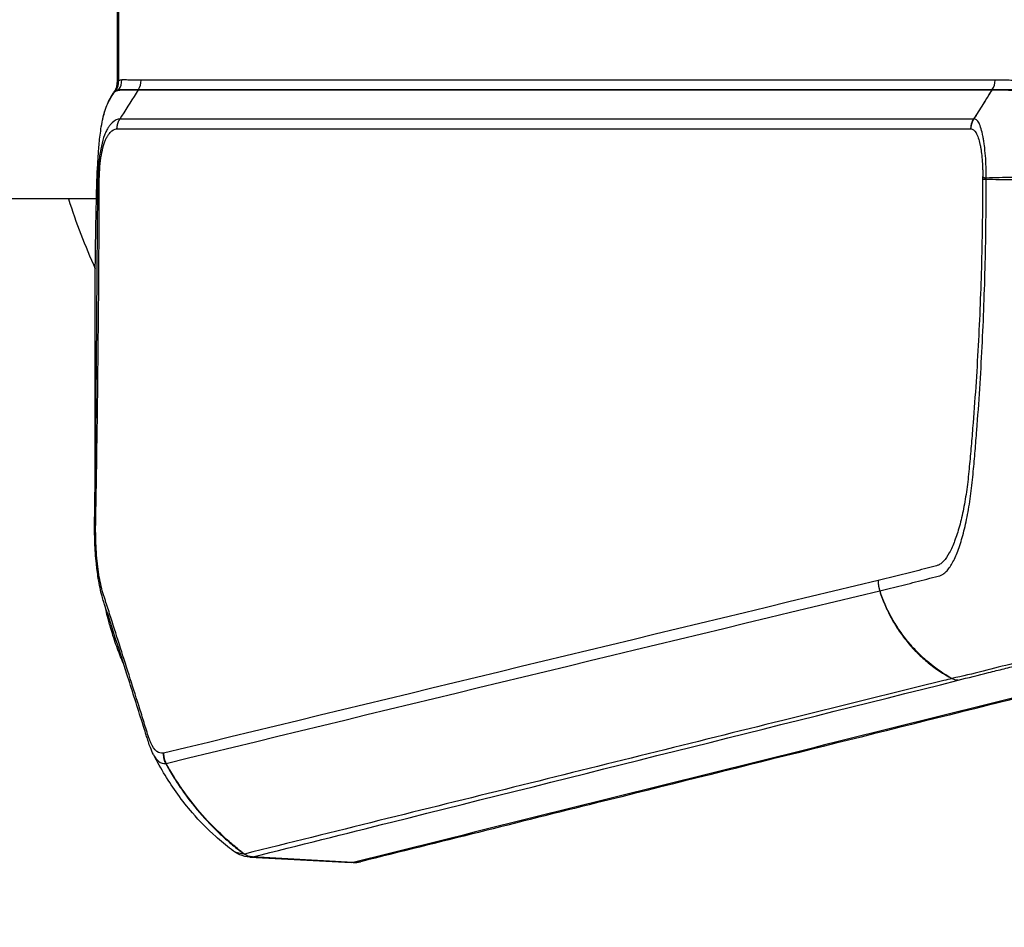
# Model space of a CAD drawing. Units: millimetres. Extents: x -5883 to 5865, y -7514 to 7533.
# Drawn here: x 4658 to 4848, y -2124 to -1949 of the extents above; entities that cross this region are included whole.
import ezdxf

# ---------------------------------------------------------------- set-up
doc = ezdxf.new("R2010")
doc.units = ezdxf.units.MM
doc.header["$LTSCALE"] = 20
doc.linetypes.add('HIDDEN', pattern=[9.525, 6.35, -3.175])
doc.layers.add('2d', color=230, linetype='Continuous')
doc.layers.add('ASTMF3101-TrainingEnvelope_Hatch', color=222, linetype='HIDDEN')

msp = doc.modelspace()

# ---------------------------------------------------------------- hatches: boundary and pattern name
at = {"layer": 'ASTMF3101-TrainingEnvelope_Hatch'}
h = msp.add_hatch(dxfattribs=at)
h.set_pattern_fill('ANSI31', color=256, scale=100, angle=-90)
h.set_pattern_definition([(315, (4431.82, -1945.98), (224.51, 224.51), [])])
h.paths.add_polyline_path([(4491.68, -2673.71, 0.323278), (4577.11, -2612.03), (4859.56, -2612.03, 0.414214), (4949.56, -2522.03), (4949.56, -1367.81, 0.414214), (4859.56, -1277.81), (4581.57, -1277.81, 0.16524), (4560.24, -1223.98), (4631.82, -1223.98, 0.414214), (4681.82, -1173.98), (4681.82, -1006.97), (4681.82, -904.35), (4681.82, -787.98, 0.414214), (4631.82, -737.98), (4546.49, -737.98), (4017.16, -737.98), (3931.82, -737.98, 0.414214), (3881.82, -787.98), (3881.82, -1006.97), (3881.82, -1173.98, 0.09399), (3885.3, -1192.29), (3821.86, -1192.29, 0.414214), (3731.86, -1282.29), (3731.86, -2583.71, 0.414214), (3821.86, -2673.71)])

# ---------------------------------------------------------------- linework, layer by layer
at = {"layer": '2d'}
for p, q in [((4677.16, -1930.38), (4677.16, -1961.59)), ((4677.4, -1930.65), (4677.4, -1961.31)), ((4846.27, -1961.15), (4681.76, -1961.15)), ((4681.19, -1963), (4845.7, -1963)), ((4681.22, -1962.95), (4845.73, -1962.95)), ((4678, -1968.08), (4677.66, -1968.63)), ((4842.16, -1968.63), (4677.66, -1968.63)), ((4677.1, -1970.54), (4841.6, -1970.54)), ((4673.15, -1984.03), (4650.94, -1984.03)), ((4842.26, -2034.48), (4842.26, -2034.48)), ((4826.28, -2064.59), (4826.28, -2064.59)), ((4777.82, -2070.66), (4777.82, -2070.66)), ((4702.72, -2110.82), (4722.22, -2111.88)), ((4722.61, -2111.84), (4703.16, -2110.79))]:
    msp.add_line(p, q, dxfattribs=at)
for centre, radius, start, end in [((4786.82, -1945.98), 125, 197.7221, 204.3264), ((4786.82, -1946), 124.98, 263.0718, 263.0719)]:
    msp.add_arc(centre, radius, start, end, dxfattribs=at)
for centre, major_axis, ratio, start_param, end_param in [((4674.31, -1961.31), (1.7, -2.71), 0.953384, 0.427206, 1.03077), ((4674.93, -1961.09), (0.26, -3.19), 0.965713, 0.866119, 1.492613), ((4678.67, -1961.15), (0, 3.2), 0.965926, 4.114895, 4.712389), ((4843.17, -1961.15), (0, -3.2), 0.965926, 0.973302, 1.570796), ((4843.19, -1961.15), (0.06, -3.2), 0.965913, 0.954187, 1.551763), ((4674.24, -1961.35), (1.63, -2.75), 0.963323, 0.454001, 1.051631), ((4851.49, -2049.89), (0, 30), 0.965926, 1.897325, 1.909683), ((4732.74, -2065.65), (38.21, 38.21), 0.999991, 3.312295, 3.312321), ((4722.78, -2106.86), (1.21, -4.85), 0.963738, -0.287993, 0)]:
    msp.add_ellipse(centre, major_axis=major_axis, ratio=ratio, start_param=start_param, end_param=end_param, dxfattribs=at)
at = {"layer": '2d', "extrusion": (0, 0, -1)}
for centre, major_axis, ratio, start_param, end_param in [((4679.34, -1964.81), (1.39, -2.66), 0.970055, 2.54998, 2.63576), ((4679.8, -1964.72), (0.34, 2.98), 0.973838, -1.105634, -1.055898), ((4683.62, -1964.64), (0, 3), 0.965926, -0.994838, -0.973302), ((4848.13, -1964.64), (0, 3), 0.965926, -0.994838, -0.973302), ((4848.14, -1964.64), (0.08, 3), 0.96796, -1.020739, -0.999243), ((4678.24, -1966.46), (2.67, -1.37), 0.888513, 2.99487, 3.141593), ((4839.24, -2073.76), (0.73, -2.91), 0.964021, 0.289136, 0.722689), ((4839.26, -2073.76), (0.76, -2.9), 0.966361, 0.299142, 0.732549), ((4703.25, -2107.8), (0.63, -2.93), 0.957666, 0.255391, 0.829963), ((4703.27, -2107.8), (0.69, -2.92), 0.960674, 0.276464, 0.850207), ((4703.29, -2107.79), (0.73, -2.91), 0.964023, 0.289145, 0.861556)]:
    msp.add_ellipse(centre, major_axis=major_axis, ratio=ratio, start_param=start_param, end_param=end_param, dxfattribs=at)
at = {"layer": '2d'}
for points in [[(4677.4, -1961.31), (4677.38, -1961.32), (4677.37, -1961.34), (4677.35, -1961.35)], [(4678.02, -1961.09), (4677.81, -1961.1), (4677.61, -1961.18), (4677.4, -1961.31)], [(4846.28, -1961.15), (4846.28, -1961.15), (4846.27, -1961.15), (4846.27, -1961.15)], [(4676.87, -1963.13), (4676.89, -1963.12), (4676.91, -1963.11), (4676.93, -1963.1)], [(4676.93, -1963.1), (4677.1, -1963.01), (4677.27, -1962.96), (4677.45, -1962.96)], [(4677.16, -1961.59), (4677.16, -1961.59), (4677.16, -1961.59), (4677.16, -1961.59)], [(4681.19, -1963), (4680.13, -1964.7), (4679.06, -1966.39), (4678, -1968.08)], [(4845.7, -1963), (4845.7, -1963), (4845.71, -1963), (4845.71, -1963)], [(4845.73, -1962.95), (4845.74, -1962.95), (4845.74, -1962.95), (4845.75, -1962.95)], [(4674.47, -1968.21), (4674.76, -1967), (4675.12, -1965.98), (4675.57, -1965.1)], [(4676.57, -1963.41), (4676.57, -1963.41), (4676.57, -1963.41), (4676.57, -1963.41)], [(4674.47, -1968.21), (4674.47, -1968.21), (4674.47, -1968.21), (4674.47, -1968.21)], [(4841.6, -1970.54), (4841.61, -1969.86), (4841.8, -1969.19), (4842.16, -1968.63)], [(4842.19, -1968.62), (4842.18, -1968.63), (4842.17, -1968.63), (4842.16, -1968.63)], [(4841.6, -1970.54), (4841.61, -1970.54), (4841.63, -1970.54), (4841.64, -1970.54)], [(4843.87, -1979.82), (4843.87, -1979.97), (4843.86, -1980.12), (4843.86, -1980.26)], [(4844.55, -1980.2), (4844.55, -1980.13), (4844.55, -1980.06), (4844.55, -1979.99)], [(4823.74, -2057.53), (4777.92, -2068.56), (4732.04, -2079.66), (4686.09, -2090.81)], [(4686.56, -2092.75), (4732.45, -2081.62), (4778.28, -2070.52), (4824.05, -2059.51)], [(4814.16, -2059.84), (4814.16, -2059.84), (4814.16, -2059.84), (4814.16, -2059.84)], [(4824.16, -2059.86), (4824.16, -2059.86), (4824.15, -2059.86), (4824.14, -2059.86)], [(4811.51, -2062.53), (4811.51, -2062.53), (4811.51, -2062.53), (4811.51, -2062.53)], [(4871.63, -2074.71), (4821.98, -2087.09), (4772.3, -2099.47), (4722.61, -2111.84)], [(4837.95, -2076.4), (4837.94, -2076.41), (4837.94, -2076.41), (4837.93, -2076.41)], [(4839.14, -2076.75), (4839.14, -2076.75), (4839.15, -2076.75), (4839.16, -2076.74)], [(4686.09, -2090.81), (4686.07, -2090.82), (4686.05, -2090.82), (4686.03, -2090.82)], [(4686.47, -2092.77), (4686.5, -2092.77), (4686.53, -2092.76), (4686.56, -2092.75)], [(4701.61, -2110.23), (4701.61, -2110.23), (4701.61, -2110.23), (4701.6, -2110.23)], [(4701.64, -2110.22), (4701.63, -2110.22), (4701.62, -2110.22), (4701.61, -2110.23)], [(4702.72, -2110.82), (4702.87, -2110.83), (4703.01, -2110.82), (4703.15, -2110.79)], [(4703.15, -2110.79), (4703.15, -2110.79), (4703.16, -2110.79), (4703.16, -2110.79)], [(4703.16, -2110.79), (4703.17, -2110.79), (4703.18, -2110.79), (4703.19, -2110.78)], [(4723.99, -2111.71), (4723.43, -2111.85), (4722.82, -2111.92), (4722.22, -2111.88)], [(4722.61, -2111.84), (4722.48, -2111.88), (4722.34, -2111.89), (4722.22, -2111.88)]]:
    msp.add_open_spline(points, degree=3, dxfattribs=at)
for points, knots in [([(4681.76, -1961.15), (4681.13, -1961.15), (4680.51, -1961.14), (4679.58, -1961.12), (4679.27, -1961.12), (4678.88, -1961.1), (4678.8, -1961.1), (4678.65, -1961.1), (4678.57, -1961.1), (4678.33, -1961.09), (4678.18, -1961.07), (4678.02, -1961.09)], [0, 0, 0, 0, 0.00721348, 0.00721348, 0.01082022, 0.01082022, 0.0117219, 0.0117219, 0.01262359, 0.01262359, 0.01442696, 0.01442696, 0.01442696, 0.01442696]), ([(4851.62, -1961.31), (4851.51, -1961.29), (4851.4, -1961.28), (4851.18, -1961.27), (4851.07, -1961.26), (4850.73, -1961.24), (4850.51, -1961.23), (4849.84, -1961.21), (4849.4, -1961.19), (4848.06, -1961.14), (4847.17, -1961.13), (4846.28, -1961.15)], [0, 0, 0, 0, 0.00129035, 0.00129035, 0.0025807, 0.0025807, 0.0051614, 0.0051614, 0.0103228, 0.0103228, 0.0206456, 0.0206456, 0.0206456, 0.0206456]), ([(4676.57, -1963.41), (4676.59, -1963.39), (4676.61, -1963.36), (4676.7, -1963.26), (4676.79, -1963.18), (4676.87, -1963.13)], [0.003045023, 0.003045023, 0.003045023, 0.003045023, 0.003356228, 0.003356228, 0.004474971, 0.004474971, 0.004474971, 0.004474971]), ([(4676.58, -1963.4), (4676.74, -1963.19), (4676.87, -1962.93), (4677.08, -1962.37), (4677.14, -1962.05), (4677.16, -1961.68), (4677.16, -1961.64), (4677.16, -1961.59)], [0.0008996, 0.0008996, 0.0008996, 0.0008996, 0.0901696, 0.0901696, 0.1889506, 0.1889506, 0.2042783, 0.2042783, 0.2042783, 0.2042783]), ([(4676.75, -1963.35), (4676.84, -1963.29), (4676.94, -1963.24), (4677.09, -1963.17), (4677.14, -1963.15), (4677.25, -1963.11), (4677.31, -1963.09), (4677.36, -1963.08)], [0, 0, 0, 0, 0.001194304, 0.001194304, 0.001791456, 0.001791456, 0.002388608, 0.002388608, 0.002388608, 0.002388608]), ([(4677.35, -1961.35), (4677.28, -1961.41), (4677.23, -1961.46), (4677.17, -1961.53), (4677.16, -1961.56), (4677.16, -1961.59)], [0, 0, 0, 0, 0.000934976, 0.000934976, 0.001659085, 0.001659085, 0.001659085, 0.001659085]), ([(4677.36, -1963.08), (4677.53, -1963.05), (4677.72, -1963.02), (4677.91, -1963.03), (4677.95, -1963.03), (4678.02, -1963.03), (4678.07, -1963.03), (4678.19, -1963.03), (4678.27, -1963.02), (4678.67, -1963.01), (4678.99, -1963.01), (4679.94, -1963), (4680.57, -1963), (4681.19, -1963)], [0, 0, 0, 0, 0.00179925, 0.00179925, 0.00224906, 0.00224906, 0.00269887, 0.00269887, 0.0035985, 0.0035985, 0.007197, 0.007197, 0.01439399, 0.01439399, 0.01439399, 0.01439399]), ([(4677.45, -1962.96), (4677.59, -1962.96), (4677.76, -1962.96), (4678, -1962.96), (4678.08, -1962.96), (4678.23, -1962.96), (4678.31, -1962.96), (4678.71, -1962.96), (4679.03, -1962.95), (4679.98, -1962.95), (4680.6, -1962.95), (4681.22, -1962.95)], [0, 0, 0, 0, 0.0017984, 0.0017984, 0.00269761, 0.00269761, 0.00359681, 0.00359681, 0.00719362, 0.00719362, 0.01438723, 0.01438723, 0.01438723, 0.01438723]), ([(4845.7, -1963), (4845.1, -1963.94), (4844.5, -1964.88), (4843.32, -1966.75), (4842.73, -1967.69), (4842.16, -1968.63)], [0.000682664, 0.000682664, 0.000682664, 0.000682664, 0.0040362, 0.0040362, 0.007389736, 0.007389736, 0.007389736, 0.007389736]), ([(4842.19, -1968.62), (4842.79, -1967.69), (4843.38, -1966.75), (4844.55, -1964.88), (4845.13, -1963.94), (4845.71, -1963)], [0.000892285, 0.000892285, 0.000892285, 0.000892285, 0.004244308, 0.004244308, 0.007596331, 0.007596331, 0.007596331, 0.007596331]), ([(4845.71, -1963), (4846.55, -1962.99), (4847.39, -1963.01), (4849.08, -1963.06), (4849.93, -1963.09), (4850.79, -1963.11)], [0, 0, 0, 0, 0.00975783, 0.00975783, 0.01951567, 0.01951567, 0.01951567, 0.01951567]), ([(4845.75, -1962.95), (4846.62, -1962.95), (4847.52, -1962.95), (4848.88, -1962.94), (4849.34, -1962.94), (4850.02, -1962.93), (4850.25, -1962.93), (4850.59, -1962.92), (4850.71, -1962.92), (4850.94, -1962.92), (4851.06, -1962.92), (4851.18, -1962.91)], [0, 0, 0, 0, 0.01027165, 0.01027165, 0.01540747, 0.01540747, 0.01797538, 0.01797538, 0.01925934, 0.01925934, 0.02054329, 0.02054329, 0.02054329, 0.02054329]), ([(4675.42, -1965.46), (4675.58, -1965.14), (4675.79, -1964.74), (4676.14, -1964.14), (4676.27, -1963.94), (4676.53, -1963.57), (4676.66, -1963.41), (4676.75, -1963.35)], [0, 0, 0, 0, 0.002184545, 0.002184545, 0.003276817, 0.003276817, 0.004369089, 0.004369089, 0.004369089, 0.004369089]), ([(4675.57, -1965.1), (4675.72, -1964.8), (4675.92, -1964.42), (4676.28, -1963.83), (4676.42, -1963.62), (4676.57, -1963.41)], [0, 0, 0, 0, 0.1999983, 0.1999983, 0.305255, 0.305255, 0.305255, 0.305255]), ([(4674.47, -1968.21), (4674.5, -1968.1), (4674.52, -1967.98), (4674.59, -1967.73), (4674.63, -1967.59), (4674.74, -1967.2), (4674.82, -1966.95), (4675.07, -1966.24), (4675.24, -1965.82), (4675.42, -1965.46)], [0.000126752, 0.000126752, 0.000126752, 0.000126752, 0.000616253, 0.000616253, 0.001232506, 0.001232506, 0.002465012, 0.002465012, 0.004930023, 0.004930023, 0.004930023, 0.004930023]), ([(4672.9, -2037.35), (4672.91, -2036.37), (4672.91, -2035.3), (4672.92, -2032.55), (4672.92, -2030.82), (4672.91, -2024.44), (4672.88, -2019.71), (4672.86, -2009.3), (4672.87, -2003.6), (4672.96, -1992.9), (4673.05, -1987.87), (4673.19, -1982.26), (4673.21, -1981.63), (4673.24, -1980.54), (4673.25, -1980.07), (4673.3, -1978.97), (4673.33, -1978.41), (4673.39, -1977.37), (4673.42, -1976.87), (4673.51, -1975.55), (4673.57, -1974.63), (4673.74, -1972.67), (4673.86, -1971.61), (4674.1, -1969.97), (4674.21, -1969.4), (4674.37, -1968.62), (4674.42, -1968.42), (4674.47, -1968.21)], [0, 0, 0, 0, 0.344572, 0.344572, 0.876825, 0.876825, 2.306765, 2.306765, 4.022107, 4.022107, 5.525647, 5.525647, 5.716747, 5.716747, 5.860492, 5.860492, 6.07501, 6.07501, 6.285656, 6.285656, 6.605406, 6.605406, 6.927529, 6.927529, 7.101955, 7.101955, 7.166506, 7.166506, 7.166506, 7.166506]), ([(4677.66, -1968.63), (4677.18, -1968.63), (4676.69, -1968.86), (4676.06, -1969.47), (4675.93, -1969.6), (4675.68, -1969.91), (4675.56, -1970.06), (4675.31, -1970.43), (4675.18, -1970.65), (4674.93, -1971.16), (4674.81, -1971.43), (4674.47, -1972.35), (4674.27, -1973.06), (4673.92, -1974.63), (4673.77, -1975.51), (4673.55, -1977.32), (4673.46, -1978.28), (4673.41, -1979.48), (4673.4, -1979.74), (4673.38, -1980.22), (4673.38, -1980.45), (4673.37, -1981.11), (4673.37, -1981.51), (4673.32, -1985.28), (4673.3, -1988.61), (4673.24, -1995.29), (4673.22, -1998.62), (4673.14, -2008.63), (4673.09, -2015.29), (4673.01, -2025.28), (4672.98, -2028.61), (4672.93, -2033.74), (4672.92, -2035.54), (4672.9, -2037.34)], [0, 0, 0, 0, 0.03125, 0.03125, 0.0390625, 0.0390625, 0.046875, 0.046875, 0.0546875, 0.0546875, 0.0625, 0.0625, 0.078125, 0.078125, 0.09375, 0.09375, 0.109375, 0.109375, 0.1132813, 0.1132813, 0.1171875, 0.1171875, 0.125, 0.125, 0.1875, 0.1875, 0.25, 0.25, 0.375, 0.375, 0.4375, 0.4375, 0.4713684, 0.4713684, 0.4713684, 0.4713684]), ([(4844.55, -1979.99), (4844.56, -1979.63), (4844.56, -1979.29), (4844.56, -1978.58), (4844.55, -1978.22), (4844.51, -1977.15), (4844.47, -1976.43), (4844.36, -1975.04), (4844.29, -1974.36), (4844.16, -1973.41), (4844.12, -1973.1), (4844.06, -1972.71), (4844.05, -1972.64), (4844.03, -1972.52), (4844.02, -1972.49), (4844.01, -1972.41), (4844.01, -1972.39), (4844, -1972.35), (4844, -1972.34), (4843.99, -1972.29), (4843.98, -1972.27), (4843.97, -1972.22), (4843.97, -1972.19), (4843.95, -1972.09), (4843.94, -1972.02), (4843.82, -1971.41), (4843.71, -1970.92), (4843.45, -1970.06), (4843.32, -1969.7), (4842.88, -1968.87), (4842.55, -1968.62), (4842.19, -1968.62)], [0, 0, 0, 0, 0.0625, 0.0625, 0.125, 0.125, 0.25, 0.25, 0.375, 0.375, 0.4375, 0.4375, 0.453125, 0.453125, 0.460937, 0.460937, 0.464844, 0.464844, 0.46875, 0.46875, 0.476563, 0.476563, 0.484375, 0.484375, 0.5, 0.5, 0.625, 0.625, 0.75, 0.75, 1, 1, 1, 1]), ([(4686.03, -2090.82), (4685.6, -2090.82), (4685.17, -2090.78), (4684.34, -2090.11), (4683.96, -2089.54), (4683.53, -2088.58), (4683.44, -2088.38), (4683.27, -2087.94), (4683.19, -2087.71), (4682.96, -2086.98), (4682.81, -2086.48), (4682.35, -2085.01), (4682.05, -2084.03), (4680.51, -2079.14), (4679.27, -2075.22), (4677.4, -2069.34), (4676.78, -2067.38), (4675.84, -2064.43), (4675.53, -2063.45), (4675.06, -2061.98), (4674.9, -2061.49), (4674.66, -2060.76), (4674.58, -2060.52), (4674.43, -2060.03), (4674.35, -2059.77), (4673.98, -2058.45), (4673.74, -2057.22), (4673.34, -2054.5), (4673.2, -2053.04), (4673.06, -2050.71), (4673.03, -2049.91), (4672.99, -2048.31), (4672.99, -2047.51), (4673.01, -2045.89), (4673.02, -2045.06), (4673.05, -2043.4), (4673.07, -2042.57), (4673.14, -2038.41), (4673.2, -2035.08), (4673.3, -2028.44), (4673.34, -2025.11), (4673.47, -2015.15), (4673.53, -2008.5), (4673.61, -1998.54), (4673.63, -1995.22), (4673.66, -1988.58), (4673.68, -1985.26), (4673.69, -1981.53), (4673.69, -1981.11), (4673.7, -1980.5), (4673.7, -1980.3), (4673.7, -1979.91), (4673.71, -1979.73), (4673.74, -1978.75), (4673.79, -1977.96), (4673.95, -1976.47), (4674.06, -1975.75), (4674.32, -1974.46), (4674.47, -1973.86), (4674.72, -1973.09), (4674.81, -1972.86), (4674.99, -1972.43), (4675.09, -1972.24), (4675.29, -1971.91), (4675.39, -1971.76), (4675.6, -1971.48), (4675.7, -1971.35), (4676.23, -1970.78), (4676.66, -1970.54), (4677.1, -1970.54)], [0, 0, 0, 0, 0.03125, 0.03125, 0.0625, 0.0625, 0.070313, 0.070313, 0.078125, 0.078125, 0.09375, 0.09375, 0.125, 0.125, 0.25, 0.25, 0.3125, 0.3125, 0.34375, 0.34375, 0.359375, 0.359375, 0.367188, 0.367188, 0.375, 0.375, 0.40625, 0.40625, 0.4375, 0.4375, 0.453125, 0.453125, 0.46875, 0.46875, 0.484375, 0.484375, 0.5, 0.5, 0.5625, 0.5625, 0.625, 0.625, 0.75, 0.75, 0.8125, 0.8125, 0.875, 0.875, 0.882813, 0.882813, 0.886719, 0.886719, 0.890625, 0.890625, 0.90625, 0.90625, 0.921875, 0.921875, 0.9375, 0.9375, 0.945312, 0.945312, 0.953125, 0.953125, 0.960938, 0.960938, 0.96875, 0.96875, 1, 1, 1, 1]), ([(4841.64, -1970.54), (4841.96, -1970.54), (4842.29, -1970.78), (4842.75, -1971.55), (4842.89, -1971.87), (4843.15, -1972.63), (4843.26, -1973.05), (4843.37, -1973.56), (4843.38, -1973.62), (4843.4, -1973.7), (4843.41, -1973.72), (4843.42, -1973.78), (4843.43, -1973.82), (4843.44, -1973.87), (4843.45, -1973.89), (4843.46, -1973.92), (4843.46, -1973.93), (4843.46, -1973.97), (4843.46, -1974), (4843.48, -1974.09), (4843.49, -1974.15), (4843.54, -1974.44), (4843.57, -1974.68), (4843.68, -1975.4), (4843.73, -1975.91), (4843.82, -1976.97), (4843.85, -1977.53), (4843.87, -1978.37), (4843.88, -1978.65), (4843.88, -1979.23), (4843.88, -1979.54), (4843.87, -1979.82)], [0, 0, 0, 0, 0.25, 0.25, 0.375, 0.375, 0.5, 0.5, 0.515625, 0.515625, 0.523437, 0.523437, 0.53125, 0.53125, 0.535156, 0.535156, 0.539063, 0.539063, 0.546875, 0.546875, 0.5625, 0.5625, 0.625, 0.625, 0.75, 0.75, 0.875, 0.875, 0.9375, 0.9375, 1, 1, 1, 1]), ([(4843.86, -1980.26), (4843.86, -1985.61), (4843.79, -1990.96), (4843.51, -2001.63), (4843.29, -2006.95), (4842.73, -2017.59), (4842.37, -2022.91), (4841.84, -2029.49), (4841.73, -2030.81), (4841.56, -2032.78), (4841.5, -2033.43), (4841.38, -2034.74), (4841.32, -2035.38), (4841.19, -2036.71), (4841.13, -2037.38), (4840.98, -2038.69), (4840.9, -2039.33), (4840.63, -2041.26), (4840.42, -2042.52), (4839.95, -2044.89), (4839.69, -2046), (4839.11, -2048.09), (4838.8, -2049.06), (4838.15, -2050.78), (4837.81, -2051.53), (4837.09, -2052.84), (4836.72, -2053.38), (4836.16, -2053.99), (4835.98, -2054.16), (4835.6, -2054.44), (4835.44, -2054.54), (4835.09, -2054.67), (4834.91, -2054.7), (4834.56, -2054.8), (4834.39, -2054.84), (4833.51, -2055.07), (4832.81, -2055.26), (4830.72, -2055.8), (4829.33, -2056.16), (4826.54, -2056.86), (4825.14, -2057.2), (4823.74, -2057.53)], [0, 0, 0, 0, 0.125, 0.125, 0.25, 0.25, 0.375, 0.375, 0.40625, 0.40625, 0.421875, 0.421875, 0.4375, 0.4375, 0.453125, 0.453125, 0.46875, 0.46875, 0.5, 0.5, 0.53125, 0.53125, 0.5625, 0.5625, 0.59375, 0.59375, 0.625, 0.625, 0.640625, 0.640625, 0.65625, 0.65625, 0.671875, 0.671875, 0.6875, 0.6875, 0.75, 0.75, 0.875, 0.875, 1, 1, 1, 1]), ([(4824.05, -2059.51), (4825.43, -2059.18), (4826.85, -2058.83), (4829.7, -2058.13), (4831.14, -2057.76), (4833.3, -2057.2), (4834.03, -2057.01), (4834.94, -2056.76), (4835.13, -2056.72), (4835.5, -2056.62), (4835.68, -2056.58), (4836.05, -2056.45), (4836.22, -2056.34), (4836.61, -2056.05), (4836.81, -2055.86), (4837.39, -2055.21), (4837.78, -2054.63), (4838.52, -2053.24), (4838.87, -2052.43), (4839.55, -2050.58), (4839.87, -2049.54), (4840.46, -2047.29), (4840.73, -2046.08), (4841.22, -2043.53), (4841.43, -2042.17), (4841.71, -2040.08), (4841.79, -2039.38), (4841.94, -2037.96), (4842.01, -2037.23), (4842.13, -2035.85), (4842.19, -2035.22), (4842.31, -2033.9), (4842.37, -2033.24), (4842.53, -2031.25), (4842.64, -2029.92), (4843.16, -2023.28), (4843.5, -2017.91), (4844.04, -2007.16), (4844.24, -2001.78), (4844.5, -1991), (4844.56, -1985.6), (4844.55, -1980.2)], [0, 0, 0, 0, 0.125, 0.125, 0.25, 0.25, 0.3125, 0.3125, 0.328125, 0.328125, 0.34375, 0.34375, 0.359375, 0.359375, 0.375, 0.375, 0.40625, 0.40625, 0.4375, 0.4375, 0.46875, 0.46875, 0.5, 0.5, 0.53125, 0.53125, 0.546875, 0.546875, 0.5625, 0.5625, 0.578125, 0.578125, 0.59375, 0.59375, 0.625, 0.625, 0.75, 0.75, 0.875, 0.875, 1, 1, 1, 1]), ([(4855.48, -1980.03), (4853.46, -1979.93), (4851.54, -1979.9), (4848.81, -1979.91), (4847.92, -1979.92), (4846.2, -1979.95), (4845.36, -1979.97), (4844.55, -1979.99)], [0, 0, 0, 0, 0.01153603, 0.01153603, 0.01730404, 0.01730404, 0.02307205, 0.02307205, 0.02307205, 0.02307205]), ([(4844.55, -1980.2), (4845.36, -1980.23), (4846.2, -1980.25), (4847.93, -1980.28), (4848.81, -1980.28), (4851.55, -1980.28), (4853.48, -1980.25), (4855.49, -1980.15)], [0.00101959, 0.00101959, 0.00101959, 0.00101959, 0.00678382, 0.00678382, 0.01254806, 0.01254806, 0.02407652, 0.02407652, 0.02407652, 0.02407652]), ([(4684.12, -2091.04), (4683.9, -2090.61), (4683.71, -2090.17), (4683.39, -2089.35), (4683.26, -2088.96), (4683.12, -2088.51), (4683.08, -2088.4), (4682.94, -2087.97), (4682.84, -2087.64), (4682.43, -2086.34), (4682.13, -2085.36), (4680.89, -2081.45), (4679.96, -2078.51), (4677.62, -2071.15), (4676.2, -2066.7), (4674.74, -2062.19), (4674.69, -2062.05), (4674.62, -2061.81), (4674.58, -2061.71), (4674.44, -2061.28), (4674.33, -2060.93), (4673.94, -2059.53), (4673.71, -2058.39), (4673.42, -2056.65), (4673.34, -2056.1), (4673.22, -2055.13), (4673.17, -2054.71), (4672.99, -2052.97), (4672.9, -2051.59), (4672.75, -2047.84), (4672.8, -2045.37), (4672.86, -2041.08), (4672.88, -2039.21), (4672.9, -2037.34)], [0, 0, 0, 0, 0.231299, 0.231299, 0.404703, 0.404703, 0.461147, 0.461147, 0.630481, 0.630481, 1.138481, 1.138481, 2.662479, 2.662479, 4.957774, 4.957774, 5.029174, 5.029174, 5.082724, 5.082724, 5.243699, 5.243699, 5.696595, 5.696595, 5.891867, 5.891867, 6.038268, 6.038268, 6.479292, 6.479292, 7.212416, 7.212416, 7.775972, 7.775972, 7.775972, 7.775972]), ([(4824.14, -2059.86), (4824.3, -2060.31), (4824.45, -2060.74), (4824.79, -2061.61), (4824.96, -2062.04), (4825.52, -2063.3), (4825.92, -2064.13), (4826.81, -2065.74), (4827.29, -2066.52), (4828.33, -2068.05), (4828.89, -2068.79), (4830.07, -2070.21), (4830.69, -2070.9), (4832, -2072.19), (4832.68, -2072.8), (4834.79, -2074.53), (4836.3, -2075.54), (4837.93, -2076.41)], [0, 0, 0, 0, 0.00139354, 0.00139354, 0.00278707, 0.00278707, 0.00557415, 0.00557415, 0.00836122, 0.00836122, 0.0111483, 0.0111483, 0.01393537, 0.01393537, 0.01672245, 0.01672245, 0.0222966, 0.0222966, 0.0222966, 0.0222966]), ([(4837.95, -2076.4), (4836.38, -2075.53), (4834.91, -2074.51), (4832.82, -2072.78), (4832.15, -2072.17), (4830.85, -2070.88), (4830.23, -2070.2), (4829.04, -2068.78), (4828.48, -2068.04), (4827.42, -2066.51), (4826.93, -2065.73), (4826.01, -2064.12), (4825.59, -2063.3), (4825.02, -2062.03), (4824.84, -2061.6), (4824.58, -2060.96), (4824.49, -2060.74), (4824.37, -2060.41), (4824.33, -2060.3), (4824.24, -2060.08), (4824.2, -2059.97), (4824.16, -2059.86)], [0.00055504, 0.00055504, 0.00055504, 0.00055504, 0.00610526, 0.00610526, 0.00888037, 0.00888037, 0.01165547, 0.01165547, 0.01443058, 0.01443058, 0.01720569, 0.01720569, 0.0199808, 0.0199808, 0.02136835, 0.02136835, 0.02206213, 0.02206213, 0.02240902, 0.02240902, 0.02275591, 0.02275591, 0.02275591, 0.02275591]), ([(4678.41, -2073.63), (4678.32, -2073.43), (4678.22, -2073.21), (4677.91, -2072.48), (4677.69, -2071.97), (4677.09, -2070.43), (4676.71, -2069.33), (4676.17, -2067.63), (4676.01, -2067.11), (4675.74, -2066.18), (4675.63, -2065.78), (4675.36, -2064.79), (4675.21, -2064.2), (4674.97, -2063.21), (4674.88, -2062.8), (4674.78, -2062.35), (4674.76, -2062.28), (4674.75, -2062.22)], [2.12363, 2.12363, 2.12363, 2.12363, 2.259289, 2.259289, 2.469567, 2.469567, 2.89312, 2.89312, 3.076009, 3.076009, 3.205828, 3.205828, 3.386592, 3.386592, 3.511319, 3.511319, 3.533541, 3.533541, 3.533541, 3.533541]), ([(4873.01, -2074.58), (4864.39, -2076.73), (4855.76, -2078.88), (4821.26, -2087.48), (4795.37, -2093.93), (4754.32, -2104.16), (4739.15, -2107.93), (4723.99, -2111.71)], [0, 0, 0, 0, 10, 10, 40, 40, 57.567539, 57.567539, 57.567539, 57.567539]), ([(4849.8, -2073.5), (4847.87, -2073.99), (4845.92, -2074.5), (4841.97, -2075.49), (4839.97, -2075.97), (4837.95, -2076.4)], [0, 0, 0, 0, 0.02289196, 0.02289196, 0.04578392, 0.04578392, 0.04578392, 0.04578392]), ([(4839.16, -2076.74), (4841.06, -2076.25), (4843.03, -2075.76), (4846.01, -2075.02), (4847, -2074.77), (4848.97, -2074.28), (4849.95, -2074.03), (4850.9, -2073.79)], [0, 0, 0, 0, 0.02289034, 0.02289034, 0.03433551, 0.03433551, 0.04578068, 0.04578068, 0.04578068, 0.04578068]), ([(4837.93, -2076.41), (4837.41, -2076.54), (4836.89, -2076.67), (4836.38, -2076.79), (4834.31, -2077.31), (4832.24, -2077.82), (4830.17, -2078.33), (4821.9, -2080.39), (4813.62, -2082.44), (4805.35, -2084.49), (4788.06, -2088.78), (4770.78, -2093.07), (4753.49, -2097.36), (4736.2, -2101.65), (4718.92, -2105.94), (4701.64, -2110.22)], [0, 0, 0, 0, 0.006, 0.006, 0.006, 0.03, 0.03, 0.03, 0.126, 0.126, 0.126, 0.3266017, 0.3266017, 0.3266017, 0.5272033, 0.5272033, 0.5272033, 0.5272033]), ([(4703.19, -2110.78), (4712.11, -2108.55), (4721.04, -2106.32), (4729.96, -2104.08), (4766.35, -2094.97), (4802.74, -2085.86), (4839.14, -2076.75)], [0, 0, 0, 0, 0.1038136, 0.1038136, 0.1038136, 0.5272032, 0.5272032, 0.5272032, 0.5272032]), ([(4684.12, -2091.04), (4684.42, -2091.62), (4684.74, -2092.06), (4685.56, -2092.73), (4686.04, -2092.77), (4686.47, -2092.77)], [0.94454528, 0.94454528, 0.94454528, 0.94454528, 0.96875, 0.96875, 1, 1, 1, 1]), ([(4699.15, -2109.37), (4698.12, -2108.56), (4697.1, -2107.73), (4694.54, -2105.44), (4693.04, -2103.91), (4690.65, -2101.14), (4689.71, -2099.94), (4687.1, -2096.32), (4685.56, -2093.79), (4684.2, -2091.18)], [0, 0, 0, 0, 0.393966, 0.393966, 1.037442, 1.037442, 1.493635, 1.493635, 2.377125, 2.377125, 2.377125, 2.377125]), ([(4686.47, -2092.77), (4686.59, -2092.98), (4686.71, -2093.19), (4686.94, -2093.61), (4687.3, -2094.24), (4687.67, -2094.86), (4688.43, -2096.09), (4688.96, -2096.89), (4690.6, -2099.27), (4691.78, -2100.79), (4694.28, -2103.7), (4695.6, -2105.08), (4697.33, -2106.7), (4697.68, -2107.02), (4698.39, -2107.66), (4698.74, -2107.97), (4699.47, -2108.58), (4699.84, -2108.88), (4700.41, -2109.33), (4700.6, -2109.48), (4700.89, -2109.7), (4700.99, -2109.77), (4701.14, -2109.88), (4701.19, -2109.91), (4701.27, -2109.97), (4701.29, -2109.98), (4701.33, -2110.01), (4701.34, -2110.02), (4701.37, -2110.04), (4701.38, -2110.05), (4701.39, -2110.05)], [0.00101673, 0.00101673, 0.00101673, 0.00101673, 0.00174648, 0.00174648, 0.00247623, 0.00393572, 0.00393572, 0.00685471, 0.00685471, 0.01269269, 0.01269269, 0.01853067, 0.01853067, 0.01999016, 0.01999016, 0.02144966, 0.02144966, 0.02290915, 0.02290915, 0.0236389, 0.0236389, 0.02400377, 0.02400377, 0.02418621, 0.02418621, 0.02427743, 0.02427743, 0.02432304, 0.02432304, 0.02436865, 0.02436865, 0.02436865, 0.02436865]), ([(4701.39, -2110.05), (4701.35, -2110.02), (4701.3, -2109.98), (4701.22, -2109.91), (4701.17, -2109.87), (4701.04, -2109.76), (4700.95, -2109.69), (4700.68, -2109.47), (4700.5, -2109.32), (4699.96, -2108.88), (4699.6, -2108.57), (4698.87, -2107.96), (4698.51, -2107.65), (4697.8, -2107.01), (4697.44, -2106.69), (4695.7, -2105.05), (4694.38, -2103.67), (4691.88, -2100.78), (4690.7, -2099.25), (4689.05, -2096.88), (4688.53, -2096.07), (4687.77, -2094.84), (4687.52, -2094.43), (4687.15, -2093.8), (4687.03, -2093.59), (4686.79, -2093.17), (4686.68, -2092.96), (4686.56, -2092.75)], [-0.00003831, -0.00003831, -0.00003831, -0.00003831, 0.0001439, 0.0001439, 0.00032611, 0.00032611, 0.00069052, 0.00069052, 0.00141935, 0.00141935, 0.00287701, 0.00287701, 0.00433467, 0.00433467, 0.00579233, 0.00579233, 0.01162297, 0.01162297, 0.0174536, 0.0174536, 0.02036892, 0.02036892, 0.02182658, 0.02182658, 0.02255541, 0.02255541, 0.02328424, 0.02328424, 0.02328424, 0.02328424]), ([(4701.6, -2110.23), (4701.42, -2110.22), (4701.25, -2110.2), (4700.9, -2110.15), (4700.73, -2110.12), (4700.39, -2110.03), (4700.22, -2109.97), (4699.88, -2109.83), (4699.71, -2109.74), (4699.41, -2109.56), (4699.28, -2109.47), (4699.15, -2109.37)], [0, 0, 0, 0, 0.001392548, 0.001392548, 0.002785095, 0.002785095, 0.004177643, 0.004177643, 0.00557019, 0.00557019, 0.006685557, 0.006685557, 0.006685557, 0.006685557]), ([(4702.72, -2110.82), (4702.03, -2110.79), (4701.39, -2110.61), (4700.21, -2110.11), (4699.67, -2109.78), (4699.15, -2109.37)], [0.0000166, 0.0000166, 0.0000166, 0.0000166, 0.301463, 0.301463, 0.5843242, 0.5843242, 0.5843242, 0.5843242]), ([(4701.64, -2110.22), (4701.6, -2110.19), (4701.55, -2110.17), (4701.47, -2110.11), (4701.43, -2110.08), (4701.39, -2110.05)], [0.0009159271, 0.0009159271, 0.0009159271, 0.0009159271, 0.0010647129, 0.0010647129, 0.0012134988, 0.0012134988, 0.0012134988, 0.0012134988]), ([(4701.39, -2110.05), (4701.43, -2110.08), (4701.46, -2110.11), (4701.53, -2110.17), (4701.57, -2110.2), (4701.6, -2110.23)], [-0.0000380489, -0.0000380489, -0.0000380489, -0.0000380489, 0.000108653, 0.000108653, 0.000255355, 0.000255355, 0.000255355, 0.000255355])]:
    msp.add_open_spline(points, degree=3, knots=knots, dxfattribs=at)
for points, weights in [([(4677.1, -1970.54), (4677.11, -1969.5), (4677.66, -1968.63)], [1, 0.960078404961, 1]), ([(4841.64, -1970.54), (4841.65, -1969.5), (4842.19, -1968.62)], [1, 0.960115788067, 1]), ([(4843.86, -1980.26), (4844.12, -1980.23), (4844.55, -1980.2)], [1, 0.996164433402, 1]), ([(4843.87, -1979.82), (4844.13, -1979.91), (4844.55, -1979.99)], [1, 0.996169857119, 1]), ([(4823.74, -2057.53), (4823.72, -2058.55), (4824.05, -2059.51)], [1, 0.983159537736, 1]), ([(4686.03, -2090.82), (4685.98, -2091.86), (4686.47, -2092.77)], [1, 0.959854571981, 1]), ([(4686.09, -2090.81), (4686.05, -2091.85), (4686.56, -2092.75)], [1, 0.95978477931, 1])]:
    msp.add_rational_spline(points, weights, degree=2, dxfattribs=at)

doc.saveas('drawing.dxf')
